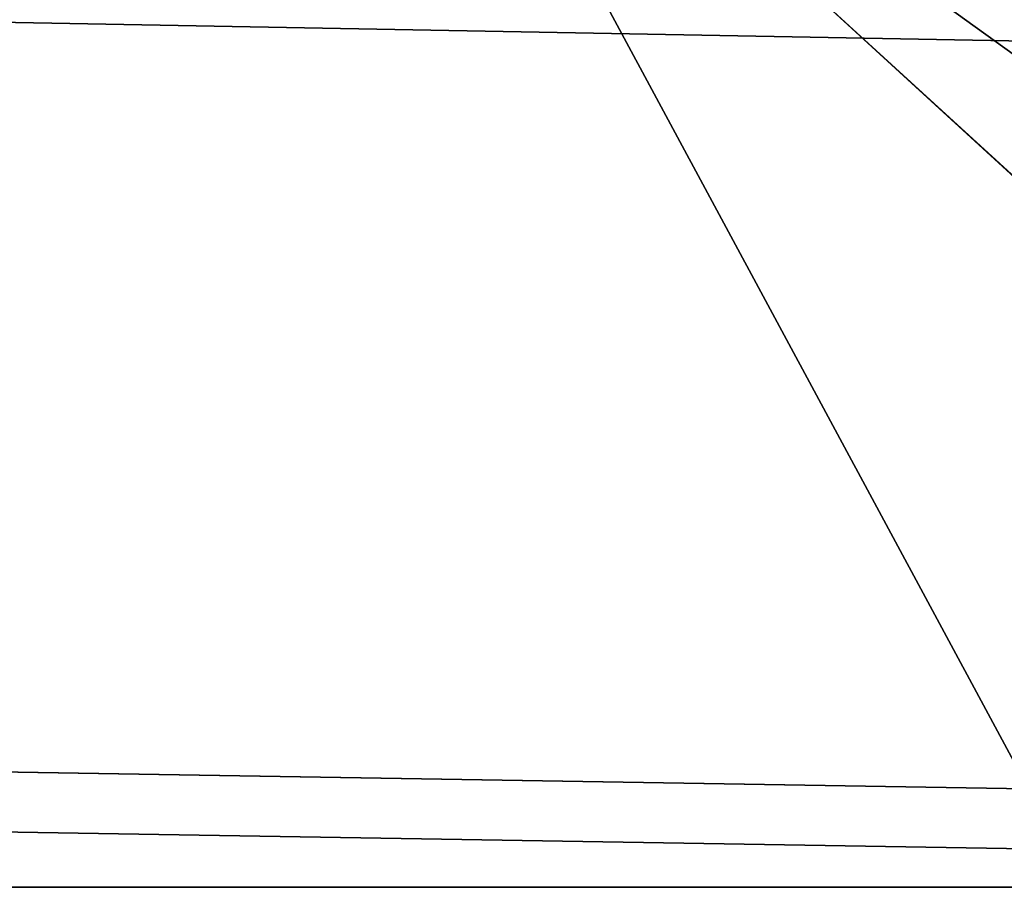
# Model space of a CAD drawing. Units: inches. Extents: x -4.6 to 13.9, y -11.9 to 6.7.
# Drawn here: x 4 to 4, y 0.6 to 0.6 of the extents above; entities that cross this region are included whole.
import ezdxf

# ---------------------------------------------------------------- set-up
doc = ezdxf.new("R2010")
doc.units = ezdxf.units.IN
doc.header["$MEASUREMENT"] = 0
doc.layers.get('0').update_dxf_attribs({"true_color": 0xff5454})

# ---------------------------------------------------------------- blocks, each defined once
blk = doc.blocks.new('Group_22')
mesh = blk.add_polyface()
corners = [(0.008179150698530924, 0.4377380311891557, 6.189087278729495), (0.008203652616032064, 0.5682641983396568, 6.189035588418584), (0.004699895749929794, 0.5030011160654162, 6.187406411807018), (0.01858188644504111, 0.3735916131874459, 6.194049429086967), (0.0186304710454408, 0.6324106085798178, 6.193946932900666), (0.03573010929664377, 0.3116594250570435, 6.202207959111043), (0.03580194528395686, 0.6943427839219378, 6.20205641078752), (0.0593304084059767, 0.2530011437077171, 6.213423274091014), (0.05942426664654521, 0.753001047675073, 6.213225266664125), (0.08897897611203165, 0.1986204285964908, 6.22750347687812), (0.08909325066533569, 0.8073817406832751, 6.22726239830984), (0.1241685172012053, 0.149447748836085, 6.244207651298908), (0.1243012527979634, 0.8565543942119751, 6.243927626510363), (0.1642969288691067, 0.1063244626104876, 6.263249984297744), (0.1644458543664484, 0.8996776505260851, 6.262935804590711), (0.2086776028663948, 0.06998842130300975, 6.284304656277534), (0.2039846754881369, 0.9330127018922072, 6.281922083105137), (0.2088401701077705, 0.9360136587540424, 6.283961697353874), (0.2565505790120857, 0.04106096938919102, 6.307011134323055), (0.2518462394449164, 0.9619397662556297, 6.304654172717292), (0.2567240064269285, 0.9649403244552968, 6.306645264305089), (0.3070985108713062, 0.02003818296709348, 6.330981744401022), (0.3072798310684628, 0.9859638237353443, 6.330599223426155), (0.3594547358555507, 0.007278648365400819, 6.355805502625586), (0.3596408463961682, 0.9987233193170679, 6.355412875733805), (0.4127240189836674, 0.003001060024259594, 6.381057949251293), (0.4129117354648031, 1.003000867958976, 6.380661934397509), (0.465994908052302, 0.007278608666172026, 6.40630700791499), (0.4661810185929198, 0.9987232796178449, 6.405914381023194), (0.5183559233800001, 0.02003810424790142, 6.431120660222632), (0.5185372435771578, 0.9859637450161545, 6.430738139247794), (0.5640924625076313, 0.03806023374434986, 6.452957080874022), (0.5690845808921465, 0.9649405833285565, 6.454708467685599), (0.5689111534773095, 0.04106122826244629, 6.455074337703572), (0.611954026464411, 0.0669872981077626, 6.475689170486191), (0.6169581515820766, 0.9360135066802373, 6.477415227371267), (0.6167955843407023, 0.06998826922920731, 6.477758186294906), (0.6563253560683511, 0.1033233298543648, 6.496763555804613), (0.6613388255793575, 0.8996774653727577, 6.498469899351036), (0.661189900082022, 0.1063242774571505, 6.498784079058083), (0.7013345016505008, 0.1494475337712577, 6.517792257138431), (0.7014672372472659, 0.8565541791471496, 6.517512232349887), (0.7365425037831352, 0.1986201872999684, 6.534457485338955), (0.7366567783364464, 0.8073814993867634, 6.534216406770661), (0.7662114878019253, 0.2530008803081696, 6.548494616984662), (0.7663053460424938, 0.7530007842755282, 6.548296609557767), (0.7898338091645063, 0.3116591440613092, 6.559663472861274), (0.7899056451518272, 0.6943425029262027, 6.559511924537759), (0.8070052834030301, 0.3735913194034222, 6.567772950748115), (0.8070538680034289, 0.6324103147958002, 6.567670454561807), (0.8174321018324386, 0.4377377296435911, 6.572684295230211), (0.8174566037499322, 0.5682638967940923, 6.572632604919285), (0.8209358586985407, 0.5030008119178291, 6.574313471841769)]
mesh.append_faces([[corners[k] for k in face] for face in [(0, 1, 2), (51, 50, 52)]], dxfattribs={"vtx0": -1})
mesh.append_faces([[corners[k] for k in face] for face in [(1, 3, 4), (4, 5, 6), (6, 7, 8), (8, 9, 10), (10, 11, 12), (12, 13, 14), (14, 15, 16), (16, 15, 17), (17, 18, 19), (19, 18, 20), (20, 21, 22), (22, 23, 24), (24, 25, 26), (26, 27, 28), (28, 29, 30), (30, 31, 32), (32, 34, 35), (35, 37, 38), (38, 40, 41), (41, 42, 43), (43, 44, 45), (45, 46, 47), (47, 48, 49), (49, 50, 51)]], dxfattribs={"vtx0": -1, "vtx1": -1})
mesh.append_faces([[corners[k] for k in face] for face in [(1, 0, 3), (4, 3, 5), (6, 5, 7), (8, 7, 9), (10, 9, 11), (12, 11, 13), (14, 13, 15), (17, 15, 18), (20, 18, 21), (22, 21, 23), (24, 23, 25), (26, 25, 27), (28, 27, 29), (30, 29, 31), (32, 31, 33), (32, 33, 34), (35, 34, 36), (35, 36, 37), (38, 37, 39), (38, 39, 40), (41, 40, 42), (43, 42, 44), (45, 44, 46), (47, 46, 48), (49, 48, 50)]], dxfattribs={"vtx0": -1, "vtx2": -1})
mesh = blk.add_polyface()
corners = [(0.1644458543664484, 0.8996776505260851, 6.262935804590711), (3.086760805043545, 0.9330690657958467, 0.2125751441308523), (3.042366489302225, 0.8967330575678929, 0.1915492513676611), (0.2088401701077705, 0.9360136587540424, 6.283961697353874), (0.2039846754881369, 0.9330127018922072, 6.281922083105137)]
mesh.append_faces([[corners[k] for k in face] for face in [(0, 1, 2), (3, 0, 4)]], dxfattribs={"vtx0": -1})
mesh.append_faces([[corners[k] for k in face] for face in [(1, 0, 3)]], dxfattribs={"vtx0": -1, "vtx1": -1})
mesh = blk.add_polyface()
corners = [(0.6169581515820766, 0.9360135066802373, 6.477415227371267), (3.539259460515134, 0.8967328724145682, 0.4270833461279793), (3.494878786517845, 0.9330689137220407, 0.4060286741482244), (0.6613388255793575, 0.8996774653727577, 6.498469899351036)]
mesh.append_faces([[corners[k] for k in face] for face in [(0, 1, 2), (1, 0, 3)]], dxfattribs={"vtx0": -1})
mesh = blk.add_polyface()
corners = [(0.1243012527979634, 0.8565543942119751, 6.243927626510363), (3.042366489302225, 0.8967330575678929, 0.1915492513676611), (3.002221887733739, 0.8536098012537838, 0.1725410732873058), (0.1644458543664484, 0.8996776505260851, 6.262935804590711)]
mesh.append_faces([[corners[k] for k in face] for face in [(0, 1, 2), (1, 0, 3)]], dxfattribs={"vtx0": -1})
mesh = blk.add_polyface()
corners = [(0.6613388255793575, 0.8996774653727577, 6.498469899351036), (3.579387872183031, 0.8536095861889592, 0.4461256791268227), (3.539259460515134, 0.8967328724145682, 0.4270833461279793), (0.7014672372472659, 0.8565541791471496, 6.517512232349887)]
mesh.append_faces([[corners[k] for k in face] for face in [(0, 1, 2), (1, 0, 3)]], dxfattribs={"vtx0": -1})
blk = doc.blocks.new('Group_23')
at = {"extrusion": (-0.0500745349086002, 0.002075504090356812, 0.9987433270047206), "rotation": 271.1999839773175}
blk.add_blockref('Group_22', (-1.447948663719706, 6.676164080793728, -0.2910207041698011), dxfattribs=at)
blk = doc.blocks.new('Group_8')
for centre, radius in [((8.873641690853223, 8.873641690853223, 0.375), 8.875000000000004), ((8.873641690853223, 8.873641690853223), 8.874999999999998)]:
    blk.add_circle(centre, radius)
at = {"color": 8, "true_color": 0x727272}
mesh = blk.add_polyface(dxfattribs=at)
corners = [(0.004034919880185228, 8.56428634774565, 0.375), (0.02028711519517579, 9.493107394241761, 0.375), (1.77635683940025e-15, 9.02890966034963, 0.375), (0.0323808154007974, 8.100510956634107, 0.375), (0.06484065989309684, 9.95560721569943, 0.375), (0.08495999243251706, 7.638854663125395, 0.375), (0.1335385159246254, 10.41514144486001, 0.375), (0.161628335105835, 7.180582835030693, 0.375), (0.2261923872415093, 10.87045053034319, 0.375), (0.2621757008226338, 6.726951563576723, 0.375), (0.342548316022766, 11.3202865015938, 0.375), (0.3863264962424378, 6.279204220547015, 0.375), (0.4822873787553998, 11.76341638948237, 0.375), (0.5337404326646267, 5.838568050286274, 0.375), (0.6450265603816092, 12.19862560578778, 0.375), (0.7040134587360853, 5.406250805908953, 0.375), (0.8303198041164137, 12.62472127229915, 0.375), (0.8966788679278794, 4.983437438931881, 0.375), (1.037659234058317, 13.04053549041213, 0.375), (1.111208577745423, 4.571286851404539, 0.375), (1.266476547241832, 13.44492854225775, 0.375), (1.347014577165887, 4.170928719439106, 0.375), (1.516144571316421, 13.83679201458991, 0.375), (1.60345053833553, 3.783460396846751, 0.375), (1.785978983582305, 14.21505183686907, 0.375), (1.879813588109433, 3.409943907367101, 0.375), (2.075240186671429, 14.57867122521487, 0.375), (2.175346234577924, 3.051403033735012, 0.375), (2.383135335732414, 14.92665352415872, 0.375), (2.489238443299259, 2.708820511563236, 0.375), (2.708820511563222, 15.25804493840716, 0.375), (2.82062985754771, 2.383135335732428, 0.375), (3.051403033734998, 15.57193714712851, 0.375), (3.16861215649156, 2.07524018667144, 0.375), (3.409943907367088, 15.867469793597, 0.375), (3.53223154483735, 1.785978983582319, 0.375), (3.783460396846738, 16.14383284337091, 0.375), (3.910491367116507, 1.516144571316436, 0.375), (4.170928719439095, 16.40026880454055, 0.375), (4.302354839448673, 1.266476547241846, 0.375), (4.57128685140453, 16.63607480396103, 0.375), (4.706747891294289, 1.03765923405833, 0.375), (4.983437438931871, 16.85060451377854, 0.375), (5.122562109407259, 0.8303198041164279, 0.375), (5.40625080590895, 17.04326992297035, 0.375), (5.548657775918624, 0.6450265603816181, 0.375), (5.838568050286277, 17.21354294904181, 0.375), (5.983866992224028, 0.4822873787554114, 0.375), (6.279204220547014, 17.36095688546401, 0.375), (6.426996880112596, 0.3425483160227736, 0.375), (6.726951563576722, 17.48510768088381, 0.375), (6.876832851363215, 0.2261923872415164, 0.375), (7.180582835030695, 17.58565504660061, 0.375), (7.332141936846392, 0.1335385159246303, 0.375), (7.638854663125393, 17.66232338927393, 0.375), (7.791676166006969, 0.06484065989309507, 0.375), (8.100510956634107, 17.71490256630566, 0.375), (8.254175987464645, 0.0202871151951749, 0.375), (8.564286347745654, 17.74324846182626, 0.375), (8.71837372135678, -8.881784197001252e-16, 0.375), (9.028909660349633, 17.74728338170646, 0.375), (9.182997033960753, 0.004034919880181675, 0.375), (9.493107394241768, 17.72699626651127, 0.375), (9.6467724250723, 0.03238081540079207, 0.375), (9.955607215699445, 17.68244272181335, 0.375), (10.10842871858101, 0.08495999243251084, 0.375), (10.41514144486002, 17.61374486578182, 0.375), (10.56670054667572, 0.1616283351058252, 0.375), (10.8704505303432, 17.52109099446493, 0.375), (11.02033181812969, 0.2621757008226182, 0.375), (11.32028650159382, 17.40473506568367, 0.375), (11.4680791611594, 0.3863264962424284, 0.375), (11.76341638948239, 17.26499600295106, 0.375), (11.90871533142015, 0.5337404326646173, 0.375), (12.19862560578779, 17.10225682132483, 0.375), (12.34103257579747, 0.7040134587360725, 0.375), (12.62472127229917, 16.91696357759004, 0.375), (12.76384594277455, 0.8966788679278679, 0.375), (13.04053549041214, 16.70962414764811, 0.375), (13.17599653030188, 1.111208577745412, 0.375), (13.44492854225775, 16.48080683446463, 0.375), (13.57635466226733, 1.347014577165877, 0.375), (13.83679201458992, 16.23113881039002, 0.375), (13.96382298485969, 1.603450538335523, 0.375), (14.21505183686908, 15.96130439812414, 0.375), (14.33733947433934, 1.879813588109429, 0.375), (14.57867122521487, 15.67204319503502, 0.375), (14.69588034797144, 2.175346234577923, 0.375), (14.92665352415874, 15.36414804597403, 0.375), (15.03846287014321, 2.489238443299262, 0.375), (15.25804493840713, 15.03846287014328, 0.375), (15.36414804597403, 2.820629857547717, 0.375), (15.57193714712849, 14.69588034797148, 0.375), (15.67204319503502, 3.168612156491569, 0.375), (15.86746979359699, 14.3373394743394, 0.375), (15.96130439812415, 3.532231544837363, 0.375), (16.14383284337088, 13.96382298485975, 0.375), (16.23113881039003, 3.910491367116519, 0.375), (16.40026880454051, 13.57635466226738, 0.375), (16.48080683446463, 4.30235483944869, 0.375), (16.63607480396099, 13.17599653030196, 0.375), (16.70962414764813, 4.706747891294313, 0.375), (16.85060451377854, 12.76384594277461, 0.375), (16.91696357759004, 5.122562109407287, 0.375), (17.04326992297034, 12.34103257579753, 0.375), (17.10225682132484, 5.548657775918659, 0.375), (17.21354294904178, 11.90871533142021, 0.375), (17.26499600295107, 5.983866992224067, 0.375), (17.36095688546401, 11.46807916115947, 0.375), (17.40473506568369, 6.426996880112645, 0.375), (17.4851076808838, 11.02033181812976, 0.375), (17.52109099446494, 6.876832851363259, 0.375), (17.58565504660059, 10.56670054667578, 0.375), (17.61374486578183, 7.33214193684644, 0.375), (17.66232338927393, 10.10842871858108, 0.375), (17.68244272181337, 7.79167616600702, 0.375), (17.71490256630566, 9.64677242507237, 0.375), (17.72699626651128, 8.254175987464706, 0.375), (17.74324846182628, 9.182997033960824, 0.375), (17.74728338170646, 8.71837372135684, 0.375)]
mesh.append_faces([[corners[k] for k in face] for face in [(0, 1, 2), (118, 117, 119)]], dxfattribs={"vtx0": -1, "color": 8})
mesh.append_faces([[corners[k] for k in face] for face in [(1, 3, 4), (4, 5, 6), (6, 7, 8), (8, 9, 10), (10, 11, 12), (12, 13, 14), (14, 15, 16), (16, 17, 18), (18, 19, 20), (20, 21, 22), (22, 23, 24), (24, 25, 26), (26, 27, 28), (28, 29, 30), (30, 31, 32), (32, 33, 34), (34, 35, 36), (36, 37, 38), (38, 39, 40), (40, 41, 42), (42, 43, 44), (44, 45, 46), (46, 47, 48), (48, 49, 50), (50, 51, 52), (52, 53, 54), (54, 55, 56), (56, 57, 58), (58, 59, 60), (60, 61, 62), (62, 63, 64), (64, 65, 66), (66, 67, 68), (68, 69, 70), (70, 71, 72), (72, 73, 74), (74, 75, 76), (76, 77, 78), (78, 79, 80), (80, 81, 82), (82, 83, 84), (84, 85, 86), (86, 87, 88), (88, 89, 90), (90, 91, 92), (92, 93, 94), (94, 95, 96), (96, 97, 98), (98, 99, 100), (100, 101, 102), (102, 103, 104), (104, 105, 106), (106, 107, 108), (108, 109, 110), (110, 111, 112), (112, 113, 114), (114, 115, 116), (116, 117, 118)]], dxfattribs={"vtx0": -1, "vtx1": -1, "color": 8})
mesh.append_faces([[corners[k] for k in face] for face in [(1, 0, 3), (4, 3, 5), (6, 5, 7), (8, 7, 9), (10, 9, 11), (12, 11, 13), (14, 13, 15), (16, 15, 17), (18, 17, 19), (20, 19, 21), (22, 21, 23), (24, 23, 25), (26, 25, 27), (28, 27, 29), (30, 29, 31), (32, 31, 33), (34, 33, 35), (36, 35, 37), (38, 37, 39), (40, 39, 41), (42, 41, 43), (44, 43, 45), (46, 45, 47), (48, 47, 49), (50, 49, 51), (52, 51, 53), (54, 53, 55), (56, 55, 57), (58, 57, 59), (60, 59, 61), (62, 61, 63), (64, 63, 65), (66, 65, 67), (68, 67, 69), (70, 69, 71), (72, 71, 73), (74, 73, 75), (76, 75, 77), (78, 77, 79), (80, 79, 81), (82, 81, 83), (84, 83, 85), (86, 85, 87), (88, 87, 89), (90, 89, 91), (92, 91, 93), (94, 93, 95), (96, 95, 97), (98, 97, 99), (100, 99, 101), (102, 101, 103), (104, 103, 105), (106, 105, 107), (108, 107, 109), (110, 109, 111), (112, 111, 113), (114, 113, 115), (116, 115, 117)]], dxfattribs={"vtx0": -1, "vtx2": -1, "color": 8})
at = {"color": 250, "true_color": 0x3a3a3a}
mesh = blk.add_polyface(dxfattribs=at)
corners = [(0.02028711519517579, 9.493107394241761), (0.004034919880185228, 8.56428634774565), (1.77635683940025e-15, 9.02890966034963), (0.0323808154007974, 8.100510956634107), (0.06484065989309684, 9.95560721569943), (0.08495999243251706, 7.638854663125395), (0.1335385159246254, 10.41514144486001), (0.161628335105835, 7.180582835030693), (0.2261923872415093, 10.87045053034319), (0.2621757008226338, 6.726951563576723), (0.342548316022766, 11.3202865015938), (0.3863264962424378, 6.279204220547015), (0.4822873787553998, 11.76341638948237), (0.5337404326646267, 5.838568050286274), (0.6450265603816092, 12.19862560578778), (0.7040134587360853, 5.406250805908953), (0.8303198041164137, 12.62472127229915), (0.8966788679278794, 4.983437438931881), (1.037659234058317, 13.04053549041213), (1.111208577745423, 4.571286851404539), (1.266476547241832, 13.44492854225775), (1.347014577165887, 4.170928719439106), (1.516144571316421, 13.83679201458991), (1.60345053833553, 3.783460396846751), (1.785978983582305, 14.21505183686907), (1.879813588109433, 3.409943907367101), (2.075240186671429, 14.57867122521487), (2.175346234577924, 3.051403033735012), (2.383135335732414, 14.92665352415872), (2.489238443299259, 2.708820511563236), (2.708820511563222, 15.25804493840716), (2.82062985754771, 2.383135335732428), (3.051403033734998, 15.57193714712851), (3.16861215649156, 2.07524018667144), (3.409943907367088, 15.867469793597), (3.53223154483735, 1.785978983582319), (3.783460396846738, 16.14383284337091), (3.910491367116507, 1.516144571316436), (4.170928719439095, 16.40026880454055), (4.302354839448673, 1.266476547241846), (4.57128685140453, 16.63607480396103), (4.706747891294289, 1.03765923405833), (4.983437438931871, 16.85060451377854), (5.122562109407259, 0.8303198041164279), (5.40625080590895, 17.04326992297035), (5.548657775918624, 0.6450265603816181), (5.838568050286277, 17.21354294904181), (5.983866992224028, 0.4822873787554114), (6.279204220547014, 17.36095688546401), (6.426996880112596, 0.3425483160227736), (6.726951563576722, 17.48510768088381), (6.876832851363215, 0.2261923872415164), (7.180582835030695, 17.58565504660061), (7.332141936846392, 0.1335385159246303), (7.638854663125393, 17.66232338927393), (7.791676166006969, 0.06484065989309507), (8.100510956634107, 17.71490256630566), (8.254175987464645, 0.0202871151951749), (8.564286347745654, 17.74324846182626), (8.71837372135678, -8.881784197001252e-16), (9.028909660349633, 17.74728338170646), (9.182997033960753, 0.004034919880181675), (9.493107394241768, 17.72699626651127), (9.6467724250723, 0.03238081540079207), (9.955607215699445, 17.68244272181335), (10.10842871858101, 0.08495999243251084), (10.41514144486002, 17.61374486578182), (10.56670054667572, 0.1616283351058252), (10.8704505303432, 17.52109099446493), (11.02033181812969, 0.2621757008226182), (11.32028650159382, 17.40473506568367), (11.4680791611594, 0.3863264962424284), (11.76341638948239, 17.26499600295106), (11.90871533142015, 0.5337404326646173), (12.19862560578779, 17.10225682132483), (12.34103257579747, 0.7040134587360725), (12.62472127229917, 16.91696357759004), (12.76384594277455, 0.8966788679278679), (13.04053549041214, 16.70962414764811), (13.17599653030188, 1.111208577745412), (13.44492854225775, 16.48080683446463), (13.57635466226733, 1.347014577165877), (13.83679201458992, 16.23113881039002), (13.96382298485969, 1.603450538335523), (14.21505183686908, 15.96130439812414), (14.33733947433934, 1.879813588109429), (14.57867122521487, 15.67204319503502), (14.69588034797144, 2.175346234577923), (14.92665352415874, 15.36414804597403), (15.03846287014321, 2.489238443299262), (15.25804493840713, 15.03846287014328), (15.36414804597403, 2.820629857547717), (15.57193714712849, 14.69588034797148), (15.67204319503502, 3.168612156491569), (15.86746979359699, 14.3373394743394), (15.96130439812415, 3.532231544837363), (16.14383284337088, 13.96382298485975), (16.23113881039003, 3.910491367116519), (16.40026880454051, 13.57635466226738), (16.48080683446463, 4.30235483944869), (16.63607480396099, 13.17599653030196), (16.70962414764813, 4.706747891294313), (16.85060451377854, 12.76384594277461), (16.91696357759004, 5.122562109407287), (17.04326992297034, 12.34103257579753), (17.10225682132484, 5.548657775918659), (17.21354294904178, 11.90871533142021), (17.26499600295107, 5.983866992224067), (17.36095688546401, 11.46807916115947), (17.40473506568369, 6.426996880112645), (17.4851076808838, 11.02033181812976), (17.52109099446494, 6.876832851363259), (17.58565504660059, 10.56670054667578), (17.61374486578183, 7.33214193684644), (17.66232338927393, 10.10842871858108), (17.68244272181337, 7.79167616600702), (17.71490256630566, 9.64677242507237), (17.72699626651128, 8.254175987464706), (17.74324846182628, 9.182997033960824), (17.74728338170646, 8.71837372135684)]
mesh.append_faces([[corners[k] for k in face] for face in [(0, 1, 2), (117, 118, 119)]], dxfattribs={"vtx0": -1, "color": 250})
mesh.append_faces([[corners[k] for k in face] for face in [(1, 0, 3), (3, 4, 5), (5, 6, 7), (7, 8, 9), (9, 10, 11), (11, 12, 13), (13, 14, 15), (15, 16, 17), (17, 18, 19), (19, 20, 21), (21, 22, 23), (23, 24, 25), (25, 26, 27), (27, 28, 29), (29, 30, 31), (31, 32, 33), (33, 34, 35), (35, 36, 37), (37, 38, 39), (39, 40, 41), (41, 42, 43), (43, 44, 45), (45, 46, 47), (47, 48, 49), (49, 50, 51), (51, 52, 53), (53, 54, 55), (55, 56, 57), (57, 58, 59), (59, 60, 61), (61, 62, 63), (63, 64, 65), (65, 66, 67), (67, 68, 69), (69, 70, 71), (71, 72, 73), (73, 74, 75), (75, 76, 77), (77, 78, 79), (79, 80, 81), (81, 82, 83), (83, 84, 85), (85, 86, 87), (87, 88, 89), (89, 90, 91), (91, 92, 93), (93, 94, 95), (95, 96, 97), (97, 98, 99), (99, 100, 101), (101, 102, 103), (103, 104, 105), (105, 106, 107), (107, 108, 109), (109, 110, 111), (111, 112, 113), (113, 114, 115), (115, 116, 117)]], dxfattribs={"vtx0": -1, "vtx1": -1, "color": 250})
mesh.append_faces([[corners[k] for k in face] for face in [(3, 0, 4), (5, 4, 6), (7, 6, 8), (9, 8, 10), (11, 10, 12), (13, 12, 14), (15, 14, 16), (17, 16, 18), (19, 18, 20), (21, 20, 22), (23, 22, 24), (25, 24, 26), (27, 26, 28), (29, 28, 30), (31, 30, 32), (33, 32, 34), (35, 34, 36), (37, 36, 38), (39, 38, 40), (41, 40, 42), (43, 42, 44), (45, 44, 46), (47, 46, 48), (49, 48, 50), (51, 50, 52), (53, 52, 54), (55, 54, 56), (57, 56, 58), (59, 58, 60), (61, 60, 62), (63, 62, 64), (65, 64, 66), (67, 66, 68), (69, 68, 70), (71, 70, 72), (73, 72, 74), (75, 74, 76), (77, 76, 78), (79, 78, 80), (81, 80, 82), (83, 82, 84), (85, 84, 86), (87, 86, 88), (89, 88, 90), (91, 90, 92), (93, 92, 94), (95, 94, 96), (97, 96, 98), (99, 98, 100), (101, 100, 102), (103, 102, 104), (105, 104, 106), (107, 106, 108), (109, 108, 110), (111, 110, 112), (113, 112, 114), (115, 114, 116), (117, 116, 118)]], dxfattribs={"vtx0": -1, "vtx2": -1, "color": 250})
blk = doc.blocks.new('Group_3')
for centre in [(6.875000000000014, 6.874999999999996), (6.875000000000014, 6.874999999999996, 0.25)]:
    blk.add_circle(centre, 6.875)
mesh = blk.add_polyface()
corners = [(0.02616145061924158, 7.474195731390161), (0.02616145061924158, 6.275804268609864), (0, 6.875000000000014), (0.1044466980410732, 8.068831221460158), (0.1044466980410732, 5.681168778539867), (0.2342599442626465, 8.654380935079843), (0.2342599442626465, 5.095619064920186), (0.4146132320968832, 9.226388485363984), (0.414613232096869, 4.523611514636041), (0.6441339641230286, 3.969499450532709), (0.6441339641230428, 9.780500549467316), (0.9210753489819723, 3.437500000000018), (0.9210753489819865, 10.31250000000001), (1.243329695513168, 2.931662000086575), (1.243329695513182, 10.81833799991345), (1.608444453557013, 2.455835183405057), (1.608444453557041, 11.29416481659496), (2.013640879342461, 2.0136408793425), (2.013640879342489, 11.73635912065752), (2.455835183405028, 1.608444453557038), (2.455835183405043, 12.14155554644298), (2.931662000086547, 1.243329695513193), (2.931662000086561, 12.50667030448682), (3.437499999999972, 0.9210753489819936), (3.4375, 12.82892465101801), (3.96949945053268, 0.6441339641230392), (3.969499450532709, 13.10586603587697), (4.523611514636002, 0.4146132320968867), (4.523611514636031, 13.33538676790312), (5.095619064920157, 0.2342599442626607), (5.095619064920186, 13.51574005573734), (5.681168778539842, 0.1044466980410732), (5.68116877853987, 13.64555330195893), (6.275804268609832, 0.02616145061925224), (6.275804268609861, 13.72383854938075), (6.874999999999986, 0), (6.875000000000014, 13.75), (7.474195731390111, 0.02616145061924513), (7.474195731390168, 13.72383854938074), (8.068831221460115, 0.1044466980410625), (8.068831221460144, 13.64555330195893), (8.6543809350798, 0.2342599442626465), (8.654380935079828, 13.51574005573734), (9.226388485363955, 0.414613232096869), (9.226388485363984, 13.33538676790312), (9.780500549467277, 0.6441339641230179), (9.780500549467305, 13.10586603587696), (10.31249999999996, 0.9210753489819687), (10.31249999999999, 12.82892465101801), (10.81833799991342, 1.243329695513165), (10.81833799991345, 12.50667030448681), (11.29416481659494, 1.608444453557006), (11.29416481659497, 12.14155554644297), (11.7363591206575, 2.013640879342464), (11.73635912065753, 11.73635912065751), (12.14155554644297, 2.455835183405018), (12.14155554644297, 11.29416481659495), (12.50667030448683, 10.81833799991344), (12.5066703044868, 2.931662000086529), (12.828924651018, 3.437499999999968), (12.82892465101803, 10.3125), (13.10586603587696, 3.969499450532659), (13.10586603587699, 9.780500549467305), (13.33538676790313, 4.523611514635991), (13.33538676790313, 9.22638848536397), (13.51574005573737, 8.654380935079828), (13.51574005573734, 5.095619064920129), (13.64555330195894, 5.681168778539814), (13.64555330195894, 8.068831221460144), (13.72383854938077, 7.474195731390147), (13.72383854938074, 6.275804268609811), (13.75000000000001, 6.874999999999996)]
mesh.append_faces([[corners[k] for k in face] for face in [(0, 1, 2), (70, 69, 71)]], dxfattribs={"vtx0": -1})
mesh.append_faces([[corners[k] for k in face] for face in [(1, 3, 4), (4, 5, 6), (6, 7, 8), (8, 7, 9), (9, 10, 11), (11, 12, 13), (13, 14, 15), (15, 16, 17), (17, 18, 19), (19, 20, 21), (21, 22, 23), (23, 24, 25), (25, 26, 27), (27, 28, 29), (29, 30, 31), (31, 32, 33), (33, 34, 35), (35, 36, 37), (37, 38, 39), (39, 40, 41), (41, 42, 43), (43, 44, 45), (45, 46, 47), (47, 48, 49), (49, 50, 51), (51, 52, 53), (53, 54, 55), (55, 57, 58), (58, 57, 59), (59, 60, 61), (61, 62, 63), (63, 65, 66), (66, 65, 67), (67, 69, 70)]], dxfattribs={"vtx0": -1, "vtx1": -1})
mesh.append_faces([[corners[k] for k in face] for face in [(1, 0, 3), (4, 3, 5), (6, 5, 7), (9, 7, 10), (11, 10, 12), (13, 12, 14), (15, 14, 16), (17, 16, 18), (19, 18, 20), (21, 20, 22), (23, 22, 24), (25, 24, 26), (27, 26, 28), (29, 28, 30), (31, 30, 32), (33, 32, 34), (35, 34, 36), (37, 36, 38), (39, 38, 40), (41, 40, 42), (43, 42, 44), (45, 44, 46), (47, 46, 48), (49, 48, 50), (51, 50, 52), (53, 52, 54), (55, 54, 56), (55, 56, 57), (59, 57, 60), (61, 60, 62), (63, 62, 64), (63, 64, 65), (67, 65, 68), (67, 68, 69)]], dxfattribs={"vtx0": -1, "vtx2": -1})
mesh = blk.add_polyface()
corners = [(0.02616145061924158, 6.275804268609864, 0.25), (0.02616145061924158, 7.474195731390161, 0.25), (0, 6.875000000000014, 0.25), (0.1044466980410732, 5.681168778539867, 0.25), (0.1044466980410732, 8.068831221460158, 0.25), (0.2342599442626465, 5.095619064920186, 0.25), (0.2342599442626465, 8.654380935079843, 0.25), (0.414613232096869, 4.523611514636041, 0.25), (0.4146132320968832, 9.226388485363984, 0.25), (0.6441339641230286, 3.969499450532709, 0.25), (0.6441339641230428, 9.780500549467316, 0.25), (0.9210753489819723, 3.437500000000018, 0.25), (0.9210753489819865, 10.31250000000001, 0.25), (1.243329695513168, 2.931662000086575, 0.25), (1.243329695513182, 10.81833799991345, 0.25), (1.608444453557013, 2.455835183405057, 0.25), (1.608444453557041, 11.29416481659496, 0.25), (2.013640879342461, 2.0136408793425, 0.25), (2.013640879342489, 11.73635912065752, 0.25), (2.455835183405028, 1.608444453557038, 0.25), (2.455835183405043, 12.14155554644298, 0.25), (2.931662000086547, 1.243329695513193, 0.25), (2.931662000086561, 12.50667030448682, 0.25), (3.437499999999972, 0.9210753489819936, 0.25), (3.4375, 12.82892465101801, 0.25), (3.96949945053268, 0.6441339641230392, 0.25), (3.969499450532709, 13.10586603587697, 0.25), (4.523611514636002, 0.4146132320968867, 0.25), (4.523611514636031, 13.33538676790312, 0.25), (5.095619064920157, 0.2342599442626607, 0.25), (5.095619064920186, 13.51574005573734, 0.25), (5.681168778539842, 0.1044466980410732, 0.25), (5.68116877853987, 13.64555330195893, 0.25), (6.275804268609832, 0.02616145061925224, 0.25), (6.275804268609861, 13.72383854938075, 0.25), (6.874999999999986, 0, 0.25), (6.875000000000014, 13.75, 0.25), (7.474195731390111, 0.02616145061924513, 0.25), (7.474195731390168, 13.72383854938074, 0.25), (8.068831221460115, 0.1044466980410625, 0.25), (8.068831221460144, 13.64555330195893, 0.25), (8.6543809350798, 0.2342599442626465, 0.25), (8.654380935079828, 13.51574005573734, 0.25), (9.226388485363955, 0.414613232096869, 0.25), (9.226388485363984, 13.33538676790312, 0.25), (9.780500549467277, 0.6441339641230179, 0.25), (9.780500549467305, 13.10586603587696, 0.25), (10.31249999999996, 0.9210753489819687, 0.25), (10.31249999999999, 12.82892465101801, 0.25), (10.81833799991342, 1.243329695513165, 0.25), (10.81833799991345, 12.50667030448681, 0.25), (11.29416481659494, 1.608444453557006, 0.25), (11.29416481659497, 12.14155554644297, 0.25), (11.7363591206575, 2.013640879342464, 0.25), (11.73635912065753, 11.73635912065751, 0.25), (12.14155554644297, 2.455835183405018, 0.25), (12.14155554644297, 11.29416481659495, 0.25), (12.5066703044868, 2.931662000086529, 0.25), (12.50667030448683, 10.81833799991344, 0.25), (12.828924651018, 3.437499999999968, 0.25), (12.82892465101803, 10.3125, 0.25), (13.10586603587696, 3.969499450532659, 0.25), (13.10586603587699, 9.780500549467305, 0.25), (13.33538676790313, 4.523611514635991, 0.25), (13.33538676790313, 9.22638848536397, 0.25), (13.51574005573734, 5.095619064920129, 0.25), (13.51574005573737, 8.654380935079828, 0.25), (13.64555330195894, 5.681168778539814, 0.25), (13.64555330195894, 8.068831221460144, 0.25), (13.72383854938074, 6.275804268609811, 0.25), (13.72383854938077, 7.474195731390147, 0.25), (13.75000000000001, 6.874999999999996, 0.25)]
mesh.append_faces([[corners[k] for k in face] for face in [(0, 1, 2), (70, 69, 71)]], dxfattribs={"vtx0": -1})
mesh.append_faces([[corners[k] for k in face] for face in [(1, 3, 4), (4, 5, 6), (6, 7, 8), (8, 9, 10), (10, 11, 12), (12, 13, 14), (14, 15, 16), (16, 17, 18), (18, 19, 20), (20, 21, 22), (22, 23, 24), (24, 25, 26), (26, 27, 28), (28, 29, 30), (30, 31, 32), (32, 33, 34), (34, 35, 36), (36, 37, 38), (38, 39, 40), (40, 41, 42), (42, 43, 44), (44, 45, 46), (46, 47, 48), (48, 49, 50), (50, 51, 52), (52, 53, 54), (54, 55, 56), (56, 57, 58), (58, 59, 60), (60, 61, 62), (62, 63, 64), (64, 65, 66), (66, 67, 68), (68, 69, 70)]], dxfattribs={"vtx0": -1, "vtx1": -1})
mesh.append_faces([[corners[k] for k in face] for face in [(1, 0, 3), (4, 3, 5), (6, 5, 7), (8, 7, 9), (10, 9, 11), (12, 11, 13), (14, 13, 15), (16, 15, 17), (18, 17, 19), (20, 19, 21), (22, 21, 23), (24, 23, 25), (26, 25, 27), (28, 27, 29), (30, 29, 31), (32, 31, 33), (34, 33, 35), (36, 35, 37), (38, 37, 39), (40, 39, 41), (42, 41, 43), (44, 43, 45), (46, 45, 47), (48, 47, 49), (50, 49, 51), (52, 51, 53), (54, 53, 55), (56, 55, 57), (58, 57, 59), (60, 59, 61), (62, 61, 63), (64, 63, 65), (66, 65, 67), (68, 67, 69)]], dxfattribs={"vtx0": -1, "vtx2": -1})
blk = doc.blocks.new('Group_4')
for p, q in [((0.6570348883148238, 0.6570348883148185, 2.750199283121063), (0.6882313531542383, 0.6284485950633254, 2.750199283121063)), ((0.6570348883148238, 0.657034888314822, 2.249800716878946), (0.6882313531542401, 0.6284485950633254, 2.249800716878946))]:
    blk.add_line(p, q)
for centre in [(1.000000000000002, 0.9999999999999964, 25), (1.000000000000002, 0.9999999999999964, 3)]:
    blk.add_circle(centre, 0.5)
mesh = blk.add_polyface()
corners = [(0.5019026509541291, 1.043577871373827, 25), (0.5019026509541291, 0.9564221286261692, 25), (0.5000000000000018, 0.9999999999999964, 25), (0.5075961234938973, 1.086824088833463, 25), (0.5075961234938973, 0.9131759111665332, 25), (0.517037086855467, 1.129409522551256, 25), (0.517037086855467, 0.8705904774487365, 25), (0.5301536896070473, 1.171010071662831, 25), (0.5301536896070473, 0.8289899283371618, 25), (0.5468461064816772, 1.211309130870347, 25), (0.5468461064816754, 0.788690869129649, 25), (0.5669872981077813, 0.7499999999999964, 25), (0.566987298107783, 1.249999999999996, 25), (0.5904239778555045, 0.713211781824473, 25), (0.5904239778555063, 1.28678821817552, 25), (0.6169777784405124, 0.6786061951567284, 25), (0.6169777784405142, 1.321393804843268, 25), (0.6464466094067269, 0.6464466094067234, 25), (0.6464466094067287, 1.35355339059327, 25), (0.6786061951567319, 0.616977778440507, 25), (0.6786061951567319, 1.383022221559486, 25), (0.7132117818244801, 1.409576022144492, 25), (0.7132117818244765, 0.5904239778555009, 25), (0.75, 0.5669872981077795, 25), (0.7500000000000018, 1.433012701892217, 25), (0.7886908691296508, 0.5468461064816736, 25), (0.7886908691296526, 1.453153893518323, 25), (0.8289899283371653, 0.5301536896070438, 25), (0.8289899283371689, 1.469846310392953, 25), (0.8705904774487401, 0.5170370868554635, 25), (0.8705904774487419, 1.482962913144529, 25), (0.913175911166535, 0.5075961234938937, 25), (0.9131759111665367, 1.492403876506099, 25), (0.9564221286261709, 0.501902650954122, 25), (0.9564221286261727, 1.498097349045871, 25), (1, 0.4999999999999964, 25), (1.000000000000002, 1.499999999999996, 25), (1.043577871373829, 0.501902650954122, 25), (1.043577871373831, 1.498097349045871, 25), (1.086824088833465, 0.5075961234938937, 25), (1.086824088833467, 1.492403876506099, 25), (1.12940952255126, 0.5170370868554635, 25), (1.129409522551262, 1.482962913144529, 25), (1.171010071662835, 0.5301536896070402, 25), (1.171010071662836, 1.469846310392949, 25), (1.211309130870349, 0.5468461064816701, 25), (1.211309130870351, 1.453153893518323, 25), (1.25, 0.5669872981077759, 25), (1.250000000000002, 1.433012701892217, 25), (1.286788218175523, 0.5904239778555009, 25), (1.286788218175525, 1.409576022144492, 25), (1.32139380484327, 0.616977778440507, 25), (1.321393804843272, 1.383022221559486, 25), (1.353553390593273, 0.6464466094067198, 25), (1.353553390593275, 1.35355339059327, 25), (1.383022221559489, 0.6786061951567248, 25), (1.383022221559491, 1.321393804843265, 25), (1.409576022144496, 0.713211781824473, 25), (1.409576022144497, 1.28678821817552, 25), (1.433012701892221, 0.7499999999999929, 25), (1.433012701892221, 1.249999999999996, 25), (1.453153893518326, 1.211309130870347, 25), (1.453153893518326, 0.7886908691296455, 25), (1.469846310392956, 1.171010071662831, 25), (1.469846310392954, 0.8289899283371582, 25), (1.482962913144535, 0.870590477448733, 25), (1.482962913144537, 1.129409522551256, 25), (1.492403876506106, 0.9131759111665296, 25), (1.492403876506106, 1.086824088833463, 25), (1.498097349045874, 1.043577871373827, 25), (1.498097349045874, 0.9564221286261656, 25), (1.500000000000002, 0.9999999999999964, 25)]
mesh.append_faces([[corners[k] for k in face] for face in [(0, 1, 2), (70, 69, 71)]], dxfattribs={"vtx0": -1})
mesh.append_faces([[corners[k] for k in face] for face in [(1, 3, 4), (4, 5, 6), (6, 7, 8), (8, 9, 10), (10, 9, 11), (11, 12, 13), (13, 14, 15), (15, 16, 17), (17, 18, 19), (19, 21, 22), (22, 21, 23), (23, 24, 25), (25, 26, 27), (27, 28, 29), (29, 30, 31), (31, 32, 33), (33, 34, 35), (35, 36, 37), (37, 38, 39), (39, 40, 41), (41, 42, 43), (43, 44, 45), (45, 46, 47), (47, 48, 49), (49, 50, 51), (51, 52, 53), (53, 54, 55), (55, 56, 57), (57, 58, 59), (59, 61, 62), (62, 63, 64), (64, 63, 65), (65, 66, 67), (67, 69, 70)]], dxfattribs={"vtx0": -1, "vtx1": -1})
mesh.append_faces([[corners[k] for k in face] for face in [(1, 0, 3), (4, 3, 5), (6, 5, 7), (8, 7, 9), (11, 9, 12), (13, 12, 14), (15, 14, 16), (17, 16, 18), (19, 18, 20), (19, 20, 21), (23, 21, 24), (25, 24, 26), (27, 26, 28), (29, 28, 30), (31, 30, 32), (33, 32, 34), (35, 34, 36), (37, 36, 38), (39, 38, 40), (41, 40, 42), (43, 42, 44), (45, 44, 46), (47, 46, 48), (49, 48, 50), (51, 50, 52), (53, 52, 54), (55, 54, 56), (57, 56, 58), (59, 58, 60), (59, 60, 61), (62, 61, 63), (65, 63, 66), (67, 66, 68), (67, 68, 69)]], dxfattribs={"vtx0": -1, "vtx2": -1})
mesh = blk.add_polyface()
corners = [(1.000000000000002, 0.9999999999999964, 2), (0.6169777784405124, 0.6786061951567284, 3), (0.6464466094067269, 0.6464466094067234, 3)]
mesh.append_faces([[corners[k] for k in face] for face in [(0, 1, 2)]])
mesh = blk.add_polyface()
corners = [(0.6786061951567319, 0.616977778440507, 3), (1.000000000000002, 0.9999999999999964, 2), (0.6464466094067269, 0.6464466094067234, 3)]
mesh.append_faces([[corners[k] for k in face] for face in [(0, 1, 2)]])
mesh = blk.add_polyface()
corners = [(0.6570348883148238, 0.657034888314822, 2.249800716878946), (0.6169777784405142, 0.6786061951567248, 2), (0.6464466094067287, 0.6464466094067234, 2), (0.628448595063329, 0.6882313531542366, 2.249800716878946)]
mesh.append_faces([[corners[k] for k in face] for face in [(0, 1, 2), (1, 0, 3)]], dxfattribs={"vtx0": -1})
mesh = blk.add_polyface()
corners = [(0.6169777784405124, 0.6786061951567284, 3), (0.6570348883148238, 0.6570348883148185, 2.750199283121063), (0.6464466094067269, 0.6464466094067234, 3), (0.628448595063329, 0.6882313531542366, 2.750199283121063)]
mesh.append_faces([[corners[k] for k in face] for face in [(0, 1, 2), (1, 0, 3)]], dxfattribs={"vtx0": -1})
mesh = blk.add_polyface()
corners = [(0.6786061951567319, 0.616977778440507, 2), (0.5970882515247791, 0.6619169004574488, 1.742454594181914), (0.6619169004574488, 0.5970882515247808, 1.742454594181914), (0.6169777784405142, 0.6786061951567248, 2)]
mesh.append_faces([[corners[k] for k in face] for face in [(0, 1, 2), (1, 0, 3)]], dxfattribs={"vtx0": -1})
mesh = blk.add_polyface()
corners = [(0.6619169004574488, 0.5970882515247808, 1.742454594181914), (0.5690723920543945, 0.6384088031087352, 1.486200339829566), (0.6384088031087334, 0.5690723920543945, 1.486200339829566), (0.5970882515247791, 0.6619169004574488, 1.742454594181914)]
mesh.append_faces([[corners[k] for k in face] for face in [(0, 1, 2), (1, 0, 3)]], dxfattribs={"vtx0": -1})
mesh = blk.add_polyface()
corners = [(0.6914414437062923, 0.6322742320112873, 2.500000000000004), (0.6570348883148238, 0.657034888314822, 2.249800716878946), (0.6882313531542401, 0.6284485950633254, 2.249800716878946), (0.6605661897328545, 0.660566189732851, 2.500000000000004)]
mesh.append_faces([[corners[k] for k in face] for face in [(0, 1, 2), (1, 0, 3)]], dxfattribs={"vtx0": -1})
mesh = blk.add_polyface()
corners = [(0.6882313531542383, 0.6284485950633254, 2.750199283121063), (0.6605661897328545, 0.660566189732851, 2.500000000000004), (0.6914414437062923, 0.6322742320112873, 2.500000000000004), (0.6570348883148238, 0.6570348883148185, 2.750199283121063)]
mesh.append_faces([[corners[k] for k in face] for face in [(0, 1, 2), (1, 0, 3)]], dxfattribs={"vtx0": -1})
mesh = blk.add_polyface()
corners = [(0.6882313531542401, 0.6284485950633254, 2.249800716878946), (0.6464466094067287, 0.6464466094067234, 2), (0.6786061951567319, 0.616977778440507, 2), (0.6570348883148238, 0.657034888314822, 2.249800716878946)]
mesh.append_faces([[corners[k] for k in face] for face in [(0, 1, 2), (1, 0, 3)]], dxfattribs={"vtx0": -1})
mesh = blk.add_polyface()
corners = [(0.6786061951567319, 0.616977778440507, 3), (0.6570348883148238, 0.6570348883148185, 2.750199283121063), (0.6882313531542383, 0.6284485950633254, 2.750199283121063), (0.6464466094067269, 0.6464466094067234, 3)]
mesh.append_faces([[corners[k] for k in face] for face in [(0, 1, 2), (1, 0, 3)]], dxfattribs={"vtx0": -1})
mesh = blk.add_polyface()
corners = [(0.6464466094067269, 0.6464466094067234, 25), (0.6786061951567319, 0.616977778440507, 3), (0.6464466094067269, 0.6464466094067234, 3), (0.6786061951567319, 0.616977778440507, 25)]
mesh.append_faces([[corners[k] for k in face] for face in [(0, 1, 2), (1, 0, 3)]], dxfattribs={"vtx0": -1})
blk = doc.blocks.new('Group_32')
mesh = blk.add_polyface()
corners = [(1.481377111466229, 0.08948062845749405, 0.1698606941449512), (1.43920852392484, 0.0580127018922183, 0.2195037101819146), (1.428169044918213, 0.0894806284574936, 0.1945931672825232), (1.490941736158206, 0.0580127018922183, 0.1954567871326134)]
mesh.append_faces([[corners[k] for k in face] for face in [(0, 1, 2), (1, 0, 3)]], dxfattribs={"vtx0": -1})
mesh = blk.add_polyface()
corners = [(1.481691851967397, 0.08948062845749272, 0.5147130552309065), (1.433419011800247, 0.0580127018922183, 0.5164690427424183), (1.467836810363089, 0.0580127018922183, 0.4914607294401705), (1.448603829940644, 0.08948062845749272, 0.5387551397321957)]
mesh.append_faces([[corners[k] for k in face] for face in [(0, 1, 2), (1, 0, 3)]], dxfattribs={"vtx0": -1})
blk = doc.blocks.new('Group_29')
blk.add_line((-0.06456984166278135, 0.1464466094067247, 6.729772340568942), (2.843069729230042, 0.1464466094067269, 0.6078460390328573))
mesh = blk.add_polyface()
corners = [(2.757292761728552, 0.5652630961100256, 0.489114640596874), (2.757292761728552, 0.4347369038899744, 0.489114640596874), (2.753802527375715, 0.4999999999999982, 0.4874569363031398), (2.767703745909619, 0.6294095225512595, 0.4940593896980232), (2.767703745909617, 0.3705904774487394, 0.4940593896980232), (2.784857345093092, 0.308658283817453, 0.5022065775785123), (2.78485734509309, 0.6913417161825439, 0.5022065775785123), (2.808460056441088, 0.7499999999999982, 0.513416803594879), (2.808460056441091, 0.25, 0.513416803594879), (2.838108031018517, 0.8043807145043607, 0.5274982576719296), (2.838108031018518, 0.195619285495642, 0.5274982576719296), (2.873293983760388, 0.8535533905932713, 0.5442100022262792), (2.873293983760386, 0.1464466094067269, 0.5442100022262792), (2.91341587325991, 0.1033233298543834, 0.5632660946752424), (2.91341587325991, 0.8966766701456148, 0.5632660946752424), (2.957787202863851, 0.9330127018922205, 0.5843404799936636), (2.957787202863854, 0.0669872981077817, 0.5843404799936636), (3.005281403640777, 0.961939766255643, 0.6078460390328573), (3.005281403640772, 0.03806023374435874, 0.6078460390328573), (3.056181640501211, 0.01703708685546701, 0.6310734111559242), (3.056181640501213, 0.982962913144533, 0.6310734111559242), (3.108521192426569, 0.004277569313096308, 0.65593234359077), (3.108521192426575, 0.9957224306869032, 0.65593234359077), (3.161771878351989, 0, 0.6812240236841873), (3.161771878351991, 1, 0.6812240236841873), (3.215022564277409, 0.004277569313098084, 0.7065157037776046), (3.215022564277411, 0.9957224306869037, 0.7065157037776046), (3.267362116202757, 0.01703708685546612, 0.7313746362124434), (3.267362116202766, 0.9829629131445325, 0.7313746362124434), (3.317894989883347, 0.03806023374435696, 0.7553754777625485), (3.317894989883345, 0.9619397662556413, 0.7553754777625485), (3.365756553840126, 0.9330127018922187, 0.7781075673747111), (3.365756553840128, 0.06698729810777815, 0.7781075673747111), (3.410127883444066, 0.8966766701456148, 0.7991819526931323), (3.410127883444068, 0.1033233298543799, 0.7991819526931323), (3.45024977294359, 0.8535533905932731, 0.8182380451420883), (3.450249772943581, 0.1464466094067234, 0.8182380451420883), (3.48543572568546, 0.1956192854956371, 0.8349497896964451), (3.485435725685462, 0.8043807145043598, 0.8349497896964451), (3.515083700262891, 0.25, 0.8490312437734886), (3.515083700262887, 0.75, 0.8490312437734886), (3.538686411610885, 0.6913417161825453, 0.8602414697898624), (3.53868641161088, 0.308658283817453, 0.8602414697898624), (3.555840010794358, 0.3705904774487352, 0.8683886576703443), (3.55584001079436, 0.6294095225512581, 0.8683886576703443), (3.566250994975426, 0.4347369038899729, 0.8733334067715006), (3.566250994975424, 0.5652630961100242, 0.8733334067715006), (3.569741229328261, 0.5, 0.8749911110652349)]
mesh.append_faces([[corners[k] for k in face] for face in [(0, 1, 2), (45, 46, 47)]], dxfattribs={"vtx0": -1})
mesh.append_faces([[corners[k] for k in face] for face in [(1, 3, 4), (4, 3, 5), (5, 7, 8), (8, 9, 10), (10, 11, 12), (12, 11, 13), (13, 15, 16), (16, 17, 18), (18, 17, 19), (19, 20, 21), (21, 22, 23), (23, 24, 25), (25, 26, 27), (27, 28, 29), (29, 31, 32), (32, 33, 34), (34, 35, 36), (36, 35, 37), (37, 38, 39), (39, 41, 42), (42, 41, 43), (43, 44, 45)]], dxfattribs={"vtx0": -1, "vtx1": -1})
mesh.append_faces([[corners[k] for k in face] for face in [(1, 0, 3), (5, 3, 6), (5, 6, 7), (8, 7, 9), (10, 9, 11), (13, 11, 14), (13, 14, 15), (16, 15, 17), (19, 17, 20), (21, 20, 22), (23, 22, 24), (25, 24, 26), (27, 26, 28), (29, 28, 30), (29, 30, 31), (32, 31, 33), (34, 33, 35), (37, 35, 38), (39, 38, 40), (39, 40, 41), (43, 41, 44), (45, 44, 46)]], dxfattribs={"vtx0": -1, "vtx2": -1})
mesh = blk.add_polyface()
corners = [(-0.09975579440464788, 0.1956192854956407, 6.713060596014593), (2.843069729230042, 0.1464466094067269, 0.6078460390328573), (-0.06456984166278135, 0.1464466094067247, 6.729772340568942), (2.873293983760386, 0.1464466094067269, 0.5442100022262792), (2.838108031018518, 0.195619285495642, 0.5274982576719296), (2.799946449677711, 0.195619285495642, 0.6078460390328573)]
mesh.append_faces([[corners[k] for k in face] for face in [(0, 1, 2), (4, 0, 5)]], dxfattribs={"vtx0": -1})
mesh.append_faces([[corners[k] for k in face] for face in [(1, 0, 3), (3, 0, 4)]], dxfattribs={"vtx0": -1, "vtx1": -1})
mesh = blk.add_polyface()
corners = [(3.48543572568546, 0.1956192854956371, 0.8349497896964451), (3.20169655809124, 0.1464466094067256, 1.341557537203002), (3.450249772943581, 0.1464466094067234, 0.8182380451420883), (0.5475719002622927, 0.1956192854956362, 7.020512128039108), (3.20231537070213, 0.1956192854956371, 1.431049101668741), (0.5123859475204142, 0.1464466094067212, 7.003800383484752)]
mesh.append_faces([[corners[k] for k in face] for face in [(0, 1, 2), (3, 0, 4)]], dxfattribs={"vtx0": -1})
mesh.append_faces([[corners[k] for k in face] for face in [(1, 0, 3)]], dxfattribs={"vtx0": -1, "vtx1": -1, "vtx2": -1})
mesh.append_faces([[corners[k] for k in face] for face in [(3, 5, 1)]], dxfattribs={"vtx2": -1})
mesh = blk.add_polyface()
corners = [(2.91341587325991, 0.1033233298543834, 0.5632660946752424), (2.843069729230042, 0.1464466094067269, 0.6078460390328573), (2.873293983760386, 0.1464466094067269, 0.5442100022262792), (2.892242405318965, 0.1033233298543821, 0.6078460390328573), (-0.02444795216325613, 0.1033233298543812, 6.748828433017906), (-0.06456984166278135, 0.1464466094067247, 6.729772340568942)]
mesh.append_faces([[corners[k] for k in face] for face in [(0, 1, 2), (1, 4, 5)]], dxfattribs={"vtx0": -1})
mesh.append_faces([[corners[k] for k in face] for face in [(1, 0, 3), (1, 3, 4)]], dxfattribs={"vtx0": -1, "vtx2": -1})
blk = doc.blocks.new('Group_36')
blk.add_blockref('Group_29', (0, 0))
blk = doc.blocks.new('Group_33')
for name, p in [('Group_36', (2.220446049250313e-15, 0.125)), ('Group_32', (1.360379415018777, 0.1919872981077786, 1.635212891722752))]:
    blk.add_blockref(name, p)
blk = doc.blocks.new('Group_2')
for name, p in [('Group_4', (2.16177187835199, 0)), ('Group_33', (0, 0.3749999999999973, 24.18227064339296))]:
    blk.add_blockref(name, p)
blk = doc.blocks.new('Group_40')
blk.add_blockref('Group_3', (0, 0))
at = {"rotation": 90.00000000072836}
blk.add_blockref('Group_2', (4.565516949380065, 3.647711235259364, 0.25), dxfattribs=at)
blk = doc.blocks.new('Group_7')
at = {"color": 8, "true_color": 0x727272}
blk.add_blockref('Group_40', (-2.624880470859006, -0.2313959863450918), dxfattribs=at)
blk = doc.blocks.new('Group_10')
at = {"rotation": 357.2437330939571}
blk.add_blockref('Group_8', (-4.823960958787045, -1.581410820862872, 31.23028991803875), dxfattribs=at)
blk.add_blockref('Group_7', (0, 0))
blk = doc.blocks.new('Group_25')
at = {"color": 8, "true_color": 0x727272}
blk.add_blockref('Group_10', (0, 0), dxfattribs=at)
at = {"color": 8, "true_color": 0x727272, "extrusion": (-2.10735413841423e-08, 0, -0.9999999999999998)}
blk.add_blockref('Group_23', (-6.986579062832021, 5.911267063231211, -31.52847659997096), dxfattribs=at)
blk = doc.blocks.new('Group_26')
at = {"color": 5, "true_color": 0x0000ff, "rotation": 179.9999999995164}
blk.add_blockref('Group_25', (13.34034719180828, 15.72947696228993), dxfattribs=at)

msp = doc.modelspace()

# ---------------------------------------------------------------- block references
at = {"rotation": 89.99999999975523}
msp.add_blockref('Group_26', (13.52650942959254, -11.46919320984456, 31.07627555561437), dxfattribs=at)

doc.saveas('drawing.dxf')
